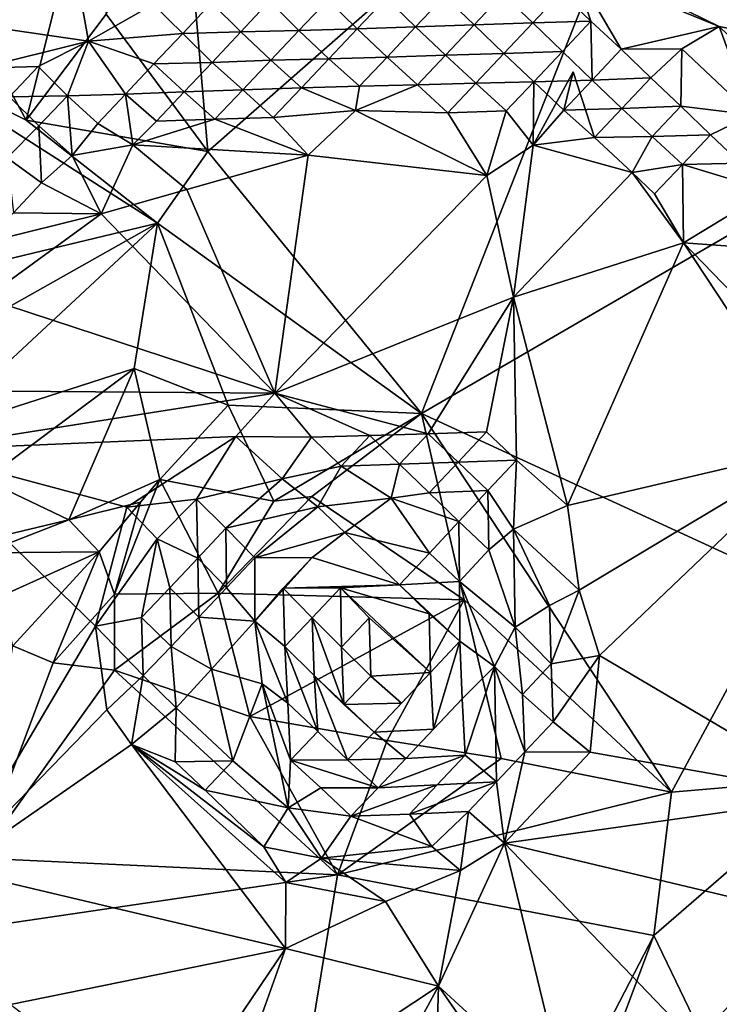
# Model space of a CAD drawing. Units: metres. Extents: x 24.71 to 30.31, y -4.73 to 4.79.
# Drawn here: x 26.73 to 27.07, y -0.11 to 0.37 of the extents above; entities that cross this region are included whole.
import ezdxf

# ---------------------------------------------------------------- set-up
doc = ezdxf.new("R2010")
doc.units = ezdxf.units.M

msp = doc.modelspace()

# ---------------------------------------------------------------- linework, layer by layer
at = {"layer": '1'}
for points in [[(26.95004, 0.42585, 17.06243), (27.17815, 0.34617, 17.06198), (27.55156, 0.83144, 17.05507)], [(27.00578, 0.69328, 13.0621), (27.06594, 0.74573, 13.06331), (27.56806, 0.22983, 13.07113)], [(27.56806, 0.22983, 13.07113), (27.18153, 0.33225, 13.06969), (27.00578, 0.69328, 13.0621)], [(27.00578, 0.69328, 13.0621), (27.18153, 0.33225, 13.06969), (27.05241, 0.51431, 13.06382)], [(26.81781, 0.30827, 13.0328), (26.80616, 0.44426, 13.03295), (27.05241, 0.51431, 13.06382)], [(27.05241, 0.51431, 13.06382), (26.92142, 0.18117, 13.03977), (26.81781, 0.30827, 13.0328)], [(26.92142, 0.18117, 13.03977), (27.05241, 0.51431, 13.06382), (27.18153, 0.33225, 13.06969)], [(26.48568, 0.45157, 17.06033), (26.70293, 0.37014, 17.06275), (26.85645, 0.51029, 17.06143)], [(26.85645, 0.51029, 17.06143), (26.70293, 0.37014, 17.06275), (26.75398, 0.39527, 17.0639)], [(26.76844, 0.37504, 13.03643), (26.80616, 0.44426, 13.03295), (26.81781, 0.30827, 13.0328)], [(26.67504, 0.42431, 13.06701), (26.75651, 0.43041, 13.03838), (26.72959, 0.32355, 13.04697)], [(26.72959, 0.32355, 13.04697), (26.75651, 0.43041, 13.03838), (26.76844, 0.37504, 13.03643)], [(26.99492, 0.39818, 17.06276), (27.06587, 0.36903, 17.06262), (26.95004, 0.42585, 17.06243)], [(26.95004, 0.42585, 17.06243), (27.06587, 0.36903, 17.06262), (27.17815, 0.34617, 17.06198)], [(26.67504, 0.42431, 13.06701), (26.72959, 0.32355, 13.04697), (26.66116, 0.35812, 13.06747)], [(26.98917, 0.38543, 17.05927), (27.00365, 0.37163, 17.05465), (26.99492, 0.39818, 17.06276)], [(26.99492, 0.39818, 17.06276), (27.00365, 0.37163, 17.05465), (27.01824, 0.35796, 17.05734)], [(26.99492, 0.39818, 17.06276), (27.01824, 0.35796, 17.05734), (27.06587, 0.36903, 17.06262)], [(26.75398, 0.39527, 17.0639), (26.70293, 0.37014, 17.06275), (26.75992, 0.36182, 17.05742)], [(26.75398, 0.39527, 17.0639), (26.75992, 0.36182, 17.05742), (26.79126, 0.37964, 17.06027)], [(26.87599, 0.382, 17.05288), (26.89027, 0.36793, 17.0331), (26.90427, 0.38282, 17.05369)], [(26.90427, 0.38282, 17.05369), (26.89027, 0.36793, 17.0331), (26.9186, 0.36883, 17.03722)], [(26.90427, 0.38282, 17.05369), (26.9186, 0.36883, 17.03722), (26.9326, 0.38372, 17.05721)], [(26.9326, 0.38372, 17.05721), (26.9186, 0.36883, 17.03722), (26.94698, 0.36975, 17.04654)], [(26.9326, 0.38372, 17.05721), (26.94698, 0.36975, 17.04654), (26.96092, 0.38463, 17.06092)], [(26.96092, 0.38463, 17.06092), (26.94698, 0.36975, 17.04654), (26.97543, 0.37085, 17.05792)], [(26.96092, 0.38463, 17.06092), (26.97543, 0.37085, 17.05792), (26.98917, 0.38543, 17.05927)], [(26.98917, 0.38543, 17.05927), (26.97543, 0.37085, 17.05792), (27.00365, 0.37163, 17.05465)], [(26.79126, 0.37964, 17.06027), (26.75992, 0.36182, 17.05742), (26.8056, 0.36564, 17.0446)], [(26.79126, 0.37964, 17.06027), (26.8056, 0.36564, 17.0446), (26.81951, 0.38044, 17.05869)], [(26.81951, 0.38044, 17.05869), (26.8056, 0.36564, 17.0446), (26.8338, 0.36638, 17.03928)], [(26.81951, 0.38044, 17.05869), (26.8338, 0.36638, 17.03928), (26.84776, 0.38123, 17.05638)], [(26.84776, 0.38123, 17.05638), (26.8338, 0.36638, 17.03928), (26.86201, 0.36712, 17.03423)], [(26.84776, 0.38123, 17.05638), (26.86201, 0.36712, 17.03423), (26.87599, 0.382, 17.05288)], [(26.87599, 0.382, 17.05288), (26.86201, 0.36712, 17.03423), (26.89027, 0.36793, 17.0331)], [(26.76844, 0.37504, 13.03643), (26.81781, 0.30827, 13.0328), (26.72959, 0.32355, 13.04697)], [(26.70293, 0.37014, 17.06275), (26.70723, 0.34884, 17.05838), (26.75992, 0.36182, 17.05742)], [(26.89027, 0.36793, 17.0331), (26.90479, 0.35417, 17.03122), (26.9186, 0.36883, 17.03722)], [(26.9186, 0.36883, 17.03722), (26.90479, 0.35417, 17.03122), (26.93309, 0.35504, 17.03331)], [(26.9186, 0.36883, 17.03722), (26.93309, 0.35504, 17.03331), (26.94698, 0.36975, 17.04654)], [(26.94698, 0.36975, 17.04654), (26.93309, 0.35504, 17.03331), (26.96134, 0.35584, 17.03132)], [(26.94698, 0.36975, 17.04654), (26.96134, 0.35584, 17.03132), (26.97543, 0.37085, 17.05792)], [(26.97543, 0.37085, 17.05792), (26.96134, 0.35584, 17.03132), (26.9898, 0.35691, 17.0452)], [(26.97543, 0.37085, 17.05792), (26.9898, 0.35691, 17.0452), (27.00365, 0.37163, 17.05465)], [(27.00365, 0.37163, 17.05465), (26.9898, 0.35691, 17.0452), (27.00418, 0.34297, 17.0325)], [(27.00418, 0.34297, 17.0325), (27.01824, 0.35796, 17.05734), (27.00365, 0.37163, 17.05465)], [(27.06587, 0.36903, 17.06262), (27.01824, 0.35796, 17.05734), (27.0478, 0.3581, 17.05841)], [(27.0478, 0.3581, 17.05841), (27.08174, 0.32619, 17.05403), (27.06587, 0.36903, 17.06262)], [(27.17815, 0.34617, 17.06198), (27.06587, 0.36903, 17.06262), (27.10396, 0.33226, 17.06232)], [(27.08174, 0.32619, 17.05403), (27.10396, 0.33226, 17.06232), (27.06587, 0.36903, 17.06262)], [(26.75992, 0.36182, 17.05742), (26.79166, 0.35081, 17.02883), (26.8056, 0.36564, 17.0446)], [(26.8056, 0.36564, 17.0446), (26.79166, 0.35081, 17.02883), (26.8199, 0.3516, 17.02614)], [(26.8056, 0.36564, 17.0446), (26.8199, 0.3516, 17.02614), (26.8338, 0.36638, 17.03928)], [(26.8338, 0.36638, 17.03928), (26.8199, 0.3516, 17.02614), (26.84831, 0.3526, 17.03619)], [(26.8338, 0.36638, 17.03928), (26.84831, 0.3526, 17.03619), (26.86201, 0.36712, 17.03423)], [(26.86201, 0.36712, 17.03423), (26.84831, 0.3526, 17.03619), (26.87654, 0.35337, 17.03282)], [(26.86201, 0.36712, 17.03423), (26.87654, 0.35337, 17.03282), (26.89027, 0.36793, 17.0331)], [(26.89027, 0.36793, 17.0331), (26.87654, 0.35337, 17.03282), (26.90479, 0.35417, 17.03122)], [(26.75992, 0.36182, 17.05742), (26.70723, 0.34884, 17.05838), (26.73546, 0.34961, 17.05479)], [(26.73546, 0.34961, 17.05479), (26.74966, 0.33543, 17.02875), (26.75992, 0.36182, 17.05742)], [(26.75992, 0.36182, 17.05742), (26.74966, 0.33543, 17.02875), (26.77787, 0.33618, 17.02449)], [(26.75992, 0.36182, 17.05742), (26.77787, 0.33618, 17.02449), (26.79166, 0.35081, 17.02883)], [(26.66116, 0.35812, 13.06747), (26.79331, 0.2736, 13.03469), (26.62929, 0.23401, 13.06179)], [(26.66116, 0.35812, 13.06747), (26.72959, 0.32355, 13.04697), (26.79331, 0.2736, 13.03469)], [(26.87654, 0.35337, 17.03282), (26.89141, 0.34008, 17.05666), (26.90479, 0.35417, 17.03122)], [(26.90479, 0.35417, 17.03122), (26.89141, 0.34008, 17.05666), (26.91956, 0.34076, 17.04759)], [(26.90479, 0.35417, 17.03122), (26.91956, 0.34076, 17.04759), (26.93309, 0.35504, 17.03331)], [(26.93309, 0.35504, 17.03331), (26.91956, 0.34076, 17.04759), (26.94782, 0.34154, 17.04611)], [(26.93309, 0.35504, 17.03331), (26.94782, 0.34154, 17.04611), (26.96134, 0.35584, 17.03132)], [(26.96134, 0.35584, 17.03132), (26.94782, 0.34154, 17.04611), (26.97592, 0.34215, 17.0334)], [(26.96134, 0.35584, 17.03132), (26.97592, 0.34215, 17.0334), (26.9898, 0.35691, 17.0452)], [(26.9898, 0.35691, 17.0452), (26.97592, 0.34215, 17.0334), (27.00418, 0.34297, 17.0325)], [(27.01824, 0.35796, 17.05734), (27.00418, 0.34297, 17.0325), (27.03267, 0.34408, 17.04851)], [(27.01824, 0.35796, 17.05734), (27.03267, 0.34408, 17.04851), (27.0478, 0.3581, 17.05841)], [(27.03267, 0.34408, 17.04851), (27.0472, 0.33033, 17.04704), (27.0478, 0.3581, 17.05841)], [(27.0478, 0.3581, 17.05841), (27.0472, 0.33033, 17.04704), (27.08174, 0.32619, 17.05403)], [(26.70723, 0.34884, 17.05838), (26.7216, 0.33487, 17.04442), (26.73546, 0.34961, 17.05479)], [(26.73546, 0.34961, 17.05479), (26.7216, 0.33487, 17.04442), (26.74966, 0.33543, 17.02875)], [(26.79166, 0.35081, 17.02883), (26.77787, 0.33618, 17.02449), (26.80633, 0.33725, 17.03772)], [(26.79166, 0.35081, 17.02883), (26.80633, 0.33725, 17.03772), (26.8199, 0.3516, 17.02614)], [(26.8199, 0.3516, 17.02614), (26.80633, 0.33725, 17.03772), (26.83476, 0.33827, 17.04903)], [(26.8199, 0.3516, 17.02614), (26.83476, 0.33827, 17.04903), (26.84831, 0.3526, 17.03619)], [(26.84831, 0.3526, 17.03619), (26.83476, 0.33827, 17.04903), (26.86317, 0.33927, 17.05926)], [(26.84831, 0.3526, 17.03619), (26.86317, 0.33927, 17.05926), (26.87654, 0.35337, 17.03282)], [(26.87654, 0.35337, 17.03282), (26.86317, 0.33927, 17.05926), (26.89141, 0.34008, 17.05666)], [(26.99507, 0.34707, 17.06391), (26.97559, 0.31137, 17.05679), (27.00536, 0.31514, 17.0583)], [(26.97559, 0.31137, 17.05679), (26.99507, 0.34707, 17.06391), (26.99048, 0.32844, 17.03381)], [(26.99507, 0.34707, 17.06391), (27.00536, 0.31514, 17.0583), (26.99048, 0.32844, 17.03381)], [(26.86317, 0.33927, 17.05926), (26.88939, 0.32824, 17.06297), (26.89141, 0.34008, 17.05666)], [(26.89141, 0.34008, 17.05666), (26.88939, 0.32824, 17.06297), (26.91956, 0.34076, 17.04759)], [(26.91956, 0.34076, 17.04759), (26.88939, 0.32824, 17.06297), (26.9342, 0.32717, 17.05447)], [(26.91956, 0.34076, 17.04759), (26.9342, 0.32717, 17.05447), (26.94782, 0.34154, 17.04611)], [(26.94782, 0.34154, 17.04611), (26.9342, 0.32717, 17.05447), (26.96255, 0.32806, 17.05949)], [(26.94782, 0.34154, 17.04611), (26.96255, 0.32806, 17.05949), (26.97592, 0.34215, 17.0334)], [(26.97592, 0.34215, 17.0334), (26.96255, 0.32806, 17.05949), (26.97559, 0.31137, 17.05679)], [(26.97592, 0.34215, 17.0334), (26.97559, 0.31137, 17.05679), (26.99048, 0.32844, 17.03381)], [(26.97592, 0.34215, 17.0334), (26.99048, 0.32844, 17.03381), (27.00418, 0.34297, 17.0325)], [(27.00418, 0.34297, 17.0325), (26.99048, 0.32844, 17.03381), (27.0187, 0.3292, 17.03024)], [(27.00418, 0.34297, 17.0325), (27.0187, 0.3292, 17.03024), (27.03267, 0.34408, 17.04851)], [(27.0187, 0.3292, 17.03024), (27.0472, 0.33033, 17.04704), (27.03267, 0.34408, 17.04851)], [(26.7216, 0.33487, 17.04442), (26.72037, 0.3053, 17.02491), (26.73584, 0.32076, 17.02222)], [(26.7216, 0.33487, 17.04442), (26.73584, 0.32076, 17.02222), (26.74966, 0.33543, 17.02875)], [(26.73584, 0.32076, 17.02222), (26.75205, 0.30636, 17.05218), (26.74966, 0.33543, 17.02875)], [(26.77787, 0.33618, 17.02449), (26.74966, 0.33543, 17.02875), (26.76437, 0.32191, 17.04024)], [(26.76437, 0.32191, 17.04024), (26.74966, 0.33543, 17.02875), (26.75205, 0.30636, 17.05218)], [(26.78133, 0.3116, 17.05926), (26.77787, 0.33618, 17.02449), (26.76437, 0.32191, 17.04024)], [(26.80633, 0.33725, 17.03772), (26.77787, 0.33618, 17.02449), (26.79291, 0.32309, 17.06044)], [(26.79291, 0.32309, 17.06044), (26.77787, 0.33618, 17.02449), (26.78133, 0.3116, 17.05926)], [(26.80633, 0.33725, 17.03772), (26.79291, 0.32309, 17.06044), (26.82122, 0.32396, 17.06295)], [(26.80633, 0.33725, 17.03772), (26.82122, 0.32396, 17.06295), (26.83476, 0.33827, 17.04903)], [(26.83476, 0.33827, 17.04903), (26.82122, 0.32396, 17.06295), (26.8495, 0.32479, 17.06326)], [(26.83476, 0.33827, 17.04903), (26.8495, 0.32479, 17.06326), (26.86317, 0.33927, 17.05926)], [(26.86317, 0.33927, 17.05926), (26.8495, 0.32479, 17.06326), (26.88939, 0.32824, 17.06297)], [(27.18153, 0.33225, 13.06969), (27.09808, 0.0998, 13.05835), (26.92142, 0.18117, 13.03977)], [(27.0187, 0.3292, 17.03024), (27.03335, 0.31561, 17.03768), (27.0472, 0.33033, 17.04704)], [(27.0472, 0.33033, 17.04704), (27.03335, 0.31561, 17.03768), (27.06164, 0.31646, 17.03868)], [(27.0472, 0.33033, 17.04704), (27.06164, 0.31646, 17.03868), (27.08174, 0.32619, 17.05403)], [(26.8495, 0.32479, 17.06326), (26.86652, 0.30663, 17.06466), (26.88939, 0.32824, 17.06297)], [(26.88939, 0.32824, 17.06297), (26.86652, 0.30663, 17.06466), (26.95315, 0.29664, 17.06404)], [(26.88939, 0.32824, 17.06297), (26.95315, 0.29664, 17.06404), (26.9342, 0.32717, 17.05447)], [(26.9342, 0.32717, 17.05447), (26.95315, 0.29664, 17.06404), (26.96255, 0.32806, 17.05949)], [(26.96255, 0.32806, 17.05949), (26.95315, 0.29664, 17.06404), (26.97559, 0.31137, 17.05679)], [(26.99048, 0.32844, 17.03381), (27.00536, 0.31514, 17.0583), (27.0187, 0.3292, 17.03024)], [(27.0187, 0.3292, 17.03024), (27.00536, 0.31514, 17.0583), (27.03335, 0.31561, 17.03768)], [(27.06164, 0.31646, 17.03868), (27.07616, 0.3027, 17.0366), (27.08174, 0.32619, 17.05403)], [(26.72037, 0.3053, 17.02491), (26.73712, 0.29309, 17.05609), (26.73584, 0.32076, 17.02222)], [(26.79331, 0.2736, 13.03469), (26.72959, 0.32355, 13.04697), (26.81781, 0.30827, 13.0328)], [(26.73712, 0.29309, 17.05609), (26.75205, 0.30636, 17.05218), (26.73584, 0.32076, 17.02222)], [(26.76437, 0.32191, 17.04024), (26.75205, 0.30636, 17.05218), (26.78133, 0.3116, 17.05926)], [(26.79291, 0.32309, 17.06044), (26.78133, 0.3116, 17.05926), (26.82122, 0.32396, 17.06295)], [(26.82122, 0.32396, 17.06295), (26.78133, 0.3116, 17.05926), (26.86652, 0.30663, 17.06466)], [(26.82122, 0.32396, 17.06295), (26.86652, 0.30663, 17.06466), (26.8495, 0.32479, 17.06326)], [(27.00536, 0.31514, 17.0583), (27.02367, 0.2981, 17.06186), (27.03335, 0.31561, 17.03768)], [(27.03335, 0.31561, 17.03768), (27.02367, 0.2981, 17.06186), (27.04801, 0.30204, 17.04609)], [(27.03335, 0.31561, 17.03768), (27.04801, 0.30204, 17.04609), (27.06164, 0.31646, 17.03868)], [(27.06164, 0.31646, 17.03868), (27.04801, 0.30204, 17.04609), (27.07616, 0.3027, 17.0366)], [(26.78133, 0.3116, 17.05926), (26.75205, 0.30636, 17.05218), (26.7661, 0.27814, 17.06479)], [(26.78133, 0.3116, 17.05926), (26.7661, 0.27814, 17.06479), (26.80759, 0.28989, 17.06623)], [(26.78133, 0.3116, 17.05926), (26.80759, 0.28989, 17.06623), (26.86652, 0.30663, 17.06466)], [(26.95315, 0.29664, 17.06404), (26.96608, 0.23762, 17.06738), (26.97559, 0.31137, 17.05679)], [(26.97559, 0.31137, 17.05679), (26.96608, 0.23762, 17.06738), (27.02367, 0.2981, 17.06186)], [(27.00536, 0.31514, 17.0583), (26.97559, 0.31137, 17.05679), (27.02367, 0.2981, 17.06186)], [(26.73712, 0.29309, 17.05609), (26.7661, 0.27814, 17.06479), (26.75205, 0.30636, 17.05218)], [(26.81781, 0.30827, 13.0328), (26.92142, 0.18117, 13.03977), (26.79331, 0.2736, 13.03469)], [(26.80759, 0.28989, 17.06623), (26.85027, 0.191, 17.06226), (26.86652, 0.30663, 17.06466)], [(26.95315, 0.29664, 17.06404), (26.86652, 0.30663, 17.06466), (26.85027, 0.191, 17.06226)], [(26.72346, 0.2786, 17.06021), (26.73712, 0.29309, 17.05609), (26.72037, 0.3053, 17.02491)], [(27.02367, 0.2981, 17.06186), (27.03452, 0.28779, 17.06334), (27.04801, 0.30204, 17.04609)], [(27.04801, 0.30204, 17.04609), (27.03452, 0.28779, 17.06334), (27.04851, 0.26406, 17.06251)], [(27.09017, 0.28918, 17.03767), (27.07616, 0.3027, 17.0366), (27.04801, 0.30204, 17.04609)], [(27.04801, 0.30204, 17.04609), (27.04851, 0.26406, 17.06251), (27.09017, 0.28918, 17.03767)], [(26.95315, 0.29664, 17.06404), (26.85027, 0.191, 17.06226), (26.96608, 0.23762, 17.06738)], [(26.96608, 0.23762, 17.06738), (27.04851, 0.26406, 17.06251), (27.02367, 0.2981, 17.06186)], [(27.02367, 0.2981, 17.06186), (27.04851, 0.26406, 17.06251), (27.03452, 0.28779, 17.06334)], [(26.73712, 0.29309, 17.05609), (26.72346, 0.2786, 17.06021), (26.7661, 0.27814, 17.06479)], [(26.80759, 0.28989, 17.06623), (26.7661, 0.27814, 17.06479), (26.85027, 0.191, 17.06226)], [(27.04851, 0.26406, 17.06251), (27.09171, 0.26092, 17.04908), (27.09017, 0.28918, 17.03767)], [(26.72346, 0.2786, 17.06021), (26.70977, 0.26409, 17.0631), (26.7661, 0.27814, 17.06479)], [(26.70977, 0.26409, 17.0631), (26.70977, 0.23711, 17.06847), (26.7661, 0.27814, 17.06479)], [(26.7661, 0.27814, 17.06479), (26.70977, 0.23711, 17.06847), (26.85027, 0.191, 17.06226)], [(26.62929, 0.23401, 13.06179), (26.79331, 0.2736, 13.03469), (26.63643, 0.18505, 13.06024)], [(26.68328, 0.17109, 13.04843), (26.63643, 0.18505, 13.06024), (26.79331, 0.2736, 13.03469)], [(26.79331, 0.2736, 13.03469), (26.78207, 0.20302, 13.03487), (26.68328, 0.17109, 13.04843)], [(26.78207, 0.20302, 13.03487), (26.79331, 0.2736, 13.03469), (26.82769, 0.18527, 13.03461)], [(26.92142, 0.18117, 13.03977), (26.82769, 0.18527, 13.03461), (26.79331, 0.2736, 13.03469)], [(26.96608, 0.23762, 17.06738), (26.9923, 0.13652, 17.06315), (27.04851, 0.26406, 17.06251)], [(26.9923, 0.13652, 17.06315), (27.11392, 0.165, 17.06415), (27.04851, 0.26406, 17.06251)], [(27.091, 0.22, 17.06351), (27.04851, 0.26406, 17.06251), (27.11392, 0.165, 17.06415)], [(27.04851, 0.26406, 17.06251), (27.091, 0.22, 17.06351), (27.09171, 0.26092, 17.04908)], [(26.70977, 0.23711, 17.06847), (26.67618, 0.19229, 17.06653), (26.85027, 0.191, 17.06226)], [(26.85027, 0.191, 17.06226), (26.92468, 0.17131, 17.06037), (26.96608, 0.23762, 17.06738)], [(26.96608, 0.23762, 17.06738), (26.92468, 0.17131, 17.06037), (26.95299, 0.17218, 17.06294)], [(26.95299, 0.17218, 17.06294), (26.96752, 0.15844, 17.06162), (26.96608, 0.23762, 17.06738)], [(26.96608, 0.23762, 17.06738), (26.96752, 0.15844, 17.06162), (26.9923, 0.13652, 17.06315)], [(26.70958, 0.14897, 13.0403), (26.68328, 0.17109, 13.04843), (26.78207, 0.20302, 13.03487)], [(26.70958, 0.14897, 13.0403), (26.78207, 0.20302, 13.03487), (26.75034, 0.12961, 13.03325)], [(26.79453, 0.1491, 13.03008), (26.75034, 0.12961, 13.03325), (26.78207, 0.20302, 13.03487)], [(26.82769, 0.18527, 13.03461), (26.79453, 0.1491, 13.03008), (26.78207, 0.20302, 13.03487)], [(26.67618, 0.19229, 17.06653), (26.67523, 0.16338, 17.06678), (26.85027, 0.191, 17.06226)], [(26.85027, 0.191, 17.06226), (26.67523, 0.16338, 17.06678), (26.83131, 0.17, 17.06262)], [(26.85027, 0.191, 17.06226), (26.83131, 0.17, 17.06262), (26.86809, 0.16959, 17.05747)], [(26.85027, 0.191, 17.06226), (26.86809, 0.16959, 17.05747), (26.89636, 0.17042, 17.0571)], [(26.85027, 0.191, 17.06226), (26.89636, 0.17042, 17.0571), (26.92468, 0.17131, 17.06037)], [(26.82769, 0.18527, 13.03461), (26.84984, 0.13867, 13.04357), (26.79453, 0.1491, 13.03008)], [(26.84984, 0.13867, 13.04357), (26.82769, 0.18527, 13.03461), (26.92142, 0.18117, 13.03977)], [(26.84984, 0.13867, 13.04357), (26.92142, 0.18117, 13.03977), (26.86819, 0.14079, 13.04284)], [(26.86819, 0.14079, 13.04284), (26.92142, 0.18117, 13.03977), (26.94217, 0.09073, 13.05517)], [(27.0427, -0.00273, 13.07183), (26.92142, 0.18117, 13.03977), (27.09808, 0.0998, 13.05835)], [(26.92142, 0.18117, 13.03977), (27.0427, -0.00273, 13.07183), (26.94217, 0.09073, 13.05517)], [(26.92468, 0.17131, 17.06037), (26.93916, 0.1575, 17.05556), (26.95299, 0.17218, 17.06294)], [(26.95299, 0.17218, 17.06294), (26.93916, 0.1575, 17.05556), (26.96752, 0.15844, 17.06162)], [(26.67523, 0.16338, 17.06678), (26.77857, 0.13569, 17.06423), (26.83131, 0.17, 17.06262)], [(26.77857, 0.13569, 17.06423), (26.81234, 0.13957, 17.05463), (26.83131, 0.17, 17.06262)], [(26.83131, 0.17, 17.06262), (26.81234, 0.13957, 17.05463), (26.85391, 0.14945, 17.04504)], [(26.83131, 0.17, 17.06262), (26.85391, 0.14945, 17.04504), (26.86809, 0.16959, 17.05747)], [(26.86809, 0.16959, 17.05747), (26.85391, 0.14945, 17.04504), (26.88247, 0.15565, 17.045)], [(26.86809, 0.16959, 17.05747), (26.88247, 0.15565, 17.045), (26.89636, 0.17042, 17.0571)], [(26.89636, 0.17042, 17.0571), (26.88247, 0.15565, 17.045), (26.91077, 0.15652, 17.04688)], [(26.89636, 0.17042, 17.0571), (26.91077, 0.15652, 17.04688), (26.92468, 0.17131, 17.06037)], [(26.92468, 0.17131, 17.06037), (26.91077, 0.15652, 17.04688), (26.93916, 0.1575, 17.05556)], [(26.76327, 0.07799, 17.0666), (26.67523, 0.16338, 17.06678), (26.69337, -0.04013, 17.06814)], [(26.77857, 0.13569, 17.06423), (26.67523, 0.16338, 17.06678), (26.76327, 0.07799, 17.0666)], [(26.9923, 0.13652, 17.06315), (26.99788, 0.09546, 17.06274), (27.11392, 0.165, 17.06415)], [(27.11392, 0.165, 17.06415), (26.99788, 0.09546, 17.06274), (27.00786, 0.06371, 17.06675)], [(27.11392, 0.165, 17.06415), (27.00786, 0.06371, 17.06675), (27.12359, -0.0046, 17.06512)], [(26.93916, 0.1575, 17.05556), (26.95366, 0.14371, 17.05164), (26.96752, 0.15844, 17.06162)], [(26.96752, 0.15844, 17.06162), (26.95366, 0.14371, 17.05164), (26.96605, 0.12493, 17.05053)], [(26.96752, 0.15844, 17.06162), (26.96605, 0.12493, 17.05053), (26.9923, 0.13652, 17.06315)], [(26.85391, 0.14945, 17.04504), (26.87121, 0.13586, 17.01596), (26.88247, 0.15565, 17.045)], [(26.88247, 0.15565, 17.045), (26.87121, 0.13586, 17.01596), (26.90668, 0.14008, 17.02222)], [(26.88247, 0.15565, 17.045), (26.90668, 0.14008, 17.02222), (26.91077, 0.15652, 17.04688)], [(26.91077, 0.15652, 17.04688), (26.90668, 0.14008, 17.02222), (26.92515, 0.14258, 17.03499)], [(26.91077, 0.15652, 17.04688), (26.92515, 0.14258, 17.03499), (26.93916, 0.1575, 17.05556)], [(26.93916, 0.1575, 17.05556), (26.92515, 0.14258, 17.03499), (26.95366, 0.14371, 17.05164)], [(26.70958, 0.14897, 13.0403), (26.75034, 0.12961, 13.03325), (26.68199, 0.11327, 13.03082)], [(26.78511, 0.13817, 13.04564), (26.75034, 0.12961, 13.03325), (26.79453, 0.1491, 13.03008)], [(26.77254, 0.09348, 13.0709), (26.78511, 0.13817, 13.04564), (26.79453, 0.1491, 13.03008)], [(26.82286, 0.09398, 13.0594), (26.77254, 0.09348, 13.0709), (26.79453, 0.1491, 13.03008)], [(26.79453, 0.1491, 13.03008), (26.84984, 0.13867, 13.04357), (26.82286, 0.09398, 13.0594)], [(26.81234, 0.13957, 17.05463), (26.82655, 0.12546, 17.03067), (26.85391, 0.14945, 17.04504)], [(26.85391, 0.14945, 17.04504), (26.82655, 0.12546, 17.03067), (26.87121, 0.13586, 17.01596)], [(26.92515, 0.14258, 17.03499), (26.93958, 0.1287, 17.02613), (26.95366, 0.14371, 17.05164)], [(26.95366, 0.14371, 17.05164), (26.93958, 0.1287, 17.02613), (26.95415, 0.115, 17.02707)], [(26.95366, 0.14371, 17.05164), (26.95415, 0.115, 17.02707), (26.96605, 0.12493, 17.05053)], [(27.60539, -0.1634, 13.07541), (28.07381, 0.14659, 13.07008), (26.99056, -0.78497, 13.08374)], [(26.99056, -0.78497, 13.08374), (28.07381, 0.14659, 13.07008), (27.83276, -0.43004, 13.07732)], [(26.77857, 0.13569, 17.06423), (26.79317, 0.12031, 17.05645), (26.81234, 0.13957, 17.05463)], [(26.81234, 0.13957, 17.05463), (26.79317, 0.12031, 17.05645), (26.81288, 0.11098, 17.0347)], [(26.81234, 0.13957, 17.05463), (26.81288, 0.11098, 17.0347), (26.82655, 0.12546, 17.03067)], [(26.82286, 0.09398, 13.0594), (26.84984, 0.13867, 13.04357), (26.86819, 0.14079, 13.04284)], [(26.82286, 0.09398, 13.0594), (26.86819, 0.14079, 13.04284), (26.94217, 0.09073, 13.05517)], [(26.87121, 0.13586, 17.01596), (26.8842, 0.12339, 16.97837), (26.90668, 0.14008, 17.02222)], [(26.90668, 0.14008, 17.02222), (26.8842, 0.12339, 16.97837), (26.92525, 0.11336, 16.98106)], [(26.92515, 0.14258, 17.03499), (26.90668, 0.14008, 17.02222), (26.93958, 0.1287, 17.02613)], [(26.90668, 0.14008, 17.02222), (26.92525, 0.11336, 16.98106), (26.93958, 0.1287, 17.02613)], [(26.7651, 0.11398, 13.06021), (26.75034, 0.12961, 13.03325), (26.78511, 0.13817, 13.04564)], [(26.77857, 0.13569, 17.06423), (26.76327, 0.07799, 17.0666), (26.79317, 0.12031, 17.05645)], [(26.77254, 0.09348, 13.0709), (26.7651, 0.11398, 13.06021), (26.78511, 0.13817, 13.04564)], [(26.82655, 0.12546, 17.03067), (26.84057, 0.11106, 16.9922), (26.87121, 0.13586, 17.01596)], [(26.87121, 0.13586, 17.01596), (26.84057, 0.11106, 16.9922), (26.8842, 0.12339, 16.97837)], [(26.9923, 0.13652, 17.06315), (26.96605, 0.12493, 17.05053), (26.99788, 0.09546, 17.06274)], [(26.70926, 0.11356, 13.03841), (26.68199, 0.11327, 13.03082), (26.75034, 0.12961, 13.03325)], [(26.7651, 0.11398, 13.06021), (26.70926, 0.11356, 13.03841), (26.75034, 0.12961, 13.03325)], [(26.82655, 0.12546, 17.03067), (26.81288, 0.11098, 17.0347), (26.82686, 0.09653, 16.99332)], [(26.82655, 0.12546, 17.03067), (26.82686, 0.09653, 16.99332), (26.84057, 0.11106, 16.9922)], [(26.93958, 0.1287, 17.02613), (26.92525, 0.11336, 16.98106), (26.9398, 0.09964, 16.9812)], [(26.93958, 0.1287, 17.02613), (26.9398, 0.09964, 16.9812), (26.95415, 0.115, 17.02707)], [(26.96605, 0.12493, 17.05053), (26.95415, 0.115, 17.02707), (26.96695, 0.07749, 17.02107)], [(26.96605, 0.12493, 17.05053), (26.96695, 0.07749, 17.02107), (26.98359, 0.088, 17.05231)], [(26.96605, 0.12493, 17.05053), (26.98359, 0.088, 17.05231), (26.99788, 0.09546, 17.06274)], [(26.79317, 0.12031, 17.05645), (26.76327, 0.07799, 17.0666), (26.78567, 0.08218, 17.0521)], [(26.79317, 0.12031, 17.05645), (26.78567, 0.08218, 17.0521), (26.7993, 0.09656, 17.04318)], [(26.79317, 0.12031, 17.05645), (26.7993, 0.09656, 17.04318), (26.81288, 0.11098, 17.0347)], [(26.84057, 0.11106, 16.9922), (26.86835, 0.11125, 16.95571), (26.8842, 0.12339, 16.97837)], [(26.8842, 0.12339, 16.97837), (26.86835, 0.11125, 16.95571), (26.91084, 0.09791, 16.93028)], [(26.8842, 0.12339, 16.97837), (26.91084, 0.09791, 16.93028), (26.92525, 0.11336, 16.98106)], [(26.95415, 0.115, 17.02707), (26.9398, 0.09964, 16.9812), (26.96695, 0.07749, 17.02107)], [(26.71778, 0.09265, 13.05558), (26.70926, 0.11356, 13.03841), (26.7651, 0.11398, 13.06021)], [(26.7232, 0.06833, 13.07077), (26.71778, 0.09265, 13.05558), (26.7651, 0.11398, 13.06021)], [(26.74279, 0.06016, 13.07343), (26.7232, 0.06833, 13.07077), (26.7651, 0.11398, 13.06021)], [(26.74279, 0.06016, 13.07343), (26.7651, 0.11398, 13.06021), (26.77254, 0.09348, 13.0709)], [(26.81288, 0.11098, 17.0347), (26.7993, 0.09656, 17.04318), (26.81339, 0.0823, 17.01193)], [(26.81288, 0.11098, 17.0347), (26.81339, 0.0823, 17.01193), (26.82686, 0.09653, 16.99332)], [(26.84057, 0.11106, 16.9922), (26.82686, 0.09653, 16.99332), (26.84059, 0.0804, 16.98242)], [(26.84057, 0.11106, 16.9922), (26.84059, 0.0804, 16.98242), (26.86835, 0.11125, 16.95571)], [(26.84059, 0.0804, 16.98242), (26.8544, 0.0964, 16.9389), (26.86835, 0.11125, 16.95571)], [(26.86835, 0.11125, 16.95571), (26.8544, 0.0964, 16.9389), (26.91084, 0.09791, 16.93028)], [(26.92525, 0.11336, 16.98106), (26.91084, 0.09791, 16.93028), (26.9398, 0.09964, 16.9812)], [(26.7993, 0.09656, 17.04318), (26.78567, 0.08218, 17.0521), (26.79995, 0.06812, 17.0331)], [(26.7993, 0.09656, 17.04318), (26.79995, 0.06812, 17.0331), (26.81339, 0.0823, 17.01193)], [(26.82686, 0.09653, 16.99332), (26.81339, 0.0823, 17.01193), (26.84059, 0.0804, 16.98242)], [(26.8544, 0.0964, 16.9389), (26.84059, 0.0804, 16.98242), (26.85511, 0.06798, 16.9303)], [(26.8544, 0.0964, 16.9389), (26.8821, 0.09649, 16.89647), (26.91084, 0.09791, 16.93028)], [(26.8544, 0.0964, 16.9389), (26.86837, 0.08192, 16.89562), (26.8821, 0.09649, 16.89647)], [(26.8544, 0.0964, 16.9389), (26.85511, 0.06798, 16.9303), (26.86837, 0.08192, 16.89562)], [(26.8821, 0.09649, 16.89647), (26.86837, 0.08192, 16.89562), (26.88255, 0.06772, 16.86866)], [(26.91084, 0.09791, 16.93028), (26.8821, 0.09649, 16.89647), (26.92523, 0.08398, 16.91837)], [(26.8821, 0.09649, 16.89647), (26.88255, 0.06772, 16.86866), (26.89607, 0.08201, 16.85357)], [(26.92523, 0.08398, 16.91837), (26.8821, 0.09649, 16.89647), (26.92578, 0.05536, 16.89863)], [(26.92578, 0.05536, 16.89863), (26.8821, 0.09649, 16.89647), (26.89607, 0.08201, 16.85357)], [(26.9398, 0.09964, 16.9812), (26.91084, 0.09791, 16.93028), (26.94011, 0.07069, 16.94317)], [(26.91084, 0.09791, 16.93028), (26.92523, 0.08398, 16.91837), (26.94011, 0.07069, 16.94317)], [(26.9398, 0.09964, 16.9812), (26.94011, 0.07069, 16.94317), (26.95685, 0.0583, 16.99321)], [(26.96695, 0.07749, 17.02107), (26.9398, 0.09964, 16.9812), (26.95685, 0.0583, 16.99321)], [(27.09808, 0.0998, 13.05835), (27.12221, 0.0042, 13.07478), (27.0427, -0.00273, 13.07183)], [(26.77252, 0.0565, 13.07537), (26.74279, 0.06016, 13.07343), (26.77254, 0.09348, 13.0709)], [(26.83817, 0.0341, 13.07486), (26.77252, 0.0565, 13.07537), (26.82286, 0.09398, 13.0594)], [(26.77254, 0.09348, 13.0709), (26.82286, 0.09398, 13.0594), (26.77252, 0.0565, 13.07537)], [(26.94217, 0.09073, 13.05517), (26.83817, 0.0341, 13.07486), (26.82286, 0.09398, 13.0594)], [(26.98359, 0.088, 17.05231), (26.98438, 0.05968, 17.05029), (26.99788, 0.09546, 17.06274)], [(26.99788, 0.09546, 17.06274), (26.98438, 0.05968, 17.05029), (27.00786, 0.06371, 17.06675)], [(26.83817, 0.0341, 13.07486), (26.94217, 0.09073, 13.05517), (26.90471, 0.02248, 13.07328)], [(26.94217, 0.09073, 13.05517), (26.96001, 0.01366, 13.07109), (26.90471, 0.02248, 13.07328)], [(27.0427, -0.00273, 13.07183), (26.96001, 0.01366, 13.07109), (26.94217, 0.09073, 13.05517)], [(26.98359, 0.088, 17.05231), (26.96695, 0.07749, 17.02107), (26.98438, 0.05968, 17.05029)], [(26.78567, 0.08218, 17.0521), (26.76327, 0.07799, 17.0666), (26.78649, 0.05391, 17.05261)], [(26.78567, 0.08218, 17.0521), (26.78649, 0.05391, 17.05261), (26.79995, 0.06812, 17.0331)], [(26.81339, 0.0823, 17.01193), (26.79995, 0.06812, 17.0331), (26.81951, 0.0571, 17.01209)], [(26.81339, 0.0823, 17.01193), (26.81951, 0.0571, 17.01209), (26.84059, 0.0804, 16.98242)], [(26.86837, 0.08192, 16.89562), (26.85511, 0.06798, 16.9303), (26.86942, 0.05395, 16.9128)], [(26.86837, 0.08192, 16.89562), (26.86942, 0.05395, 16.9128), (26.88375, 0.03993, 16.89624)], [(26.88255, 0.06772, 16.86866), (26.86837, 0.08192, 16.89562), (26.88375, 0.03993, 16.89624)], [(26.89607, 0.08201, 16.85357), (26.88255, 0.06772, 16.86866), (26.89687, 0.05371, 16.85206)], [(26.92578, 0.05536, 16.89863), (26.89607, 0.08201, 16.85357), (26.89687, 0.05371, 16.85206)], [(26.92523, 0.08398, 16.91837), (26.92578, 0.05536, 16.89863), (26.94011, 0.07069, 16.94317)], [(26.76883, 0.03727, 17.06506), (26.76327, 0.07799, 17.0666), (26.69337, -0.04013, 17.06814)], [(26.76327, 0.07799, 17.0666), (26.76883, 0.03727, 17.06506), (26.78649, 0.05391, 17.05261)], [(26.84059, 0.0804, 16.98242), (26.81951, 0.0571, 17.01209), (26.84419, 0.0499, 16.99298)], [(26.84059, 0.0804, 16.98242), (26.84419, 0.0499, 16.99298), (26.85665, 0.04063, 16.9833)], [(26.85511, 0.06798, 16.9303), (26.84059, 0.0804, 16.98242), (26.85665, 0.04063, 16.9833)], [(26.96695, 0.07749, 17.02107), (26.95685, 0.0583, 16.99321), (26.9704, 0.04479, 17.03116)], [(26.96695, 0.07749, 17.02107), (26.9704, 0.04479, 17.03116), (26.98438, 0.05968, 17.05029)], [(26.70699, -0.03467, 13.07456), (26.7232, 0.06833, 13.07077), (26.74279, 0.06016, 13.07343)], [(26.79995, 0.06812, 17.0331), (26.78649, 0.05391, 17.05261), (26.80246, 0.0383, 17.04573)], [(26.79995, 0.06812, 17.0331), (26.80246, 0.0383, 17.04573), (26.81951, 0.0571, 17.01209)], [(26.85511, 0.06798, 16.9303), (26.85665, 0.04063, 16.9833), (26.87109, 0.02677, 16.97553)], [(26.86942, 0.05395, 16.9128), (26.85511, 0.06798, 16.9303), (26.87109, 0.02677, 16.97553)], [(26.89687, 0.05371, 16.85206), (26.88255, 0.06772, 16.86866), (26.88375, 0.03993, 16.89624)], [(26.92578, 0.05536, 16.89863), (26.92723, 0.0279, 16.94492), (26.94011, 0.07069, 16.94317)], [(26.94011, 0.07069, 16.94317), (26.92723, 0.0279, 16.94492), (26.9411, 0.04264, 16.95569)], [(26.94011, 0.07069, 16.94317), (26.9411, 0.04264, 16.95569), (26.95685, 0.0583, 16.99321)], [(26.98438, 0.05968, 17.05029), (26.9853, 0.03153, 17.05713), (27.00786, 0.06371, 17.06675)], [(27.00786, 0.06371, 17.06675), (26.9853, 0.03153, 17.05713), (27.00323, 0.01675, 17.06592)], [(27.00786, 0.06371, 17.06675), (27.00323, 0.01675, 17.06592), (27.12359, -0.0046, 17.06512)], [(26.70699, -0.03467, 13.07456), (26.74279, 0.06016, 13.07343), (26.77252, 0.0565, 13.07537)], [(26.9411, 0.04264, 16.95569), (26.94263, 0.01528, 17.00775), (26.95685, 0.0583, 16.99321)], [(26.95685, 0.0583, 16.99321), (26.94263, 0.01528, 17.00775), (26.95785, 0.00241, 17.05669)], [(26.95685, 0.0583, 16.99321), (26.95785, 0.00241, 17.05669), (26.97159, 0.017, 17.05852)], [(26.9704, 0.04479, 17.03116), (26.95685, 0.0583, 16.99321), (26.97159, 0.017, 17.05852)], [(26.98438, 0.05968, 17.05029), (26.9704, 0.04479, 17.03116), (26.9853, 0.03153, 17.05713)], [(26.88073, -0.0427, 13.07819), (26.70699, -0.03467, 13.07456), (26.77252, 0.0565, 13.07537)], [(26.78649, 0.05391, 17.05261), (26.76883, 0.03727, 17.06506), (26.78074, 0.02046, 17.0639)], [(26.88073, -0.0427, 13.07819), (26.77252, 0.0565, 13.07537), (26.83817, 0.0341, 13.07486)], [(26.78649, 0.05391, 17.05261), (26.78074, 0.02046, 17.0639), (26.80246, 0.0383, 17.04573)], [(26.81951, 0.0571, 17.01209), (26.80246, 0.0383, 17.04573), (26.82996, 0.01255, 17.04625)], [(26.81951, 0.0571, 17.01209), (26.82996, 0.01255, 17.04625), (26.84419, 0.0499, 16.99298)], [(26.86942, 0.05395, 16.9128), (26.87109, 0.02677, 16.97553), (26.88558, 0.01297, 16.97105)], [(26.88375, 0.03993, 16.89624), (26.86942, 0.05395, 16.9128), (26.89846, 0.02642, 16.90853)], [(26.86942, 0.05395, 16.9128), (26.88558, 0.01297, 16.97105), (26.89846, 0.02642, 16.90853)], [(26.88375, 0.03993, 16.89624), (26.9118, 0.04048, 16.88027), (26.89687, 0.05371, 16.85206)], [(26.9118, 0.04048, 16.88027), (26.92578, 0.05536, 16.89863), (26.89687, 0.05371, 16.85206)], [(26.89846, 0.02642, 16.90853), (26.92723, 0.0279, 16.94492), (26.92578, 0.05536, 16.89863)], [(26.9118, 0.04048, 16.88027), (26.89846, 0.02642, 16.90853), (26.92578, 0.05536, 16.89863)], [(26.84419, 0.0499, 16.99298), (26.82996, 0.01255, 17.04625), (26.85678, -0.01033, 17.04618)], [(26.84419, 0.0499, 16.99298), (26.85678, -0.01033, 17.04618), (26.85793, 0.01294, 17.01679)], [(26.85665, 0.04063, 16.9833), (26.84419, 0.0499, 16.99298), (26.85793, 0.01294, 17.01679)], [(26.9704, 0.04479, 17.03116), (26.97159, 0.017, 17.05852), (26.9853, 0.03153, 17.05713)], [(26.80246, 0.0383, 17.04573), (26.78074, 0.02046, 17.0639), (26.80196, 0.01204, 17.0596)], [(26.80246, 0.0383, 17.04573), (26.80196, 0.01204, 17.0596), (26.82996, 0.01255, 17.04625)], [(26.85665, 0.04063, 16.9833), (26.85793, 0.01294, 17.01679), (26.87109, 0.02677, 16.97553)], [(26.88375, 0.03993, 16.89624), (26.89846, 0.02642, 16.90853), (26.9118, 0.04048, 16.88027)], [(26.92723, 0.0279, 16.94492), (26.91377, 0.01368, 16.96412), (26.9411, 0.04264, 16.95569)], [(26.9411, 0.04264, 16.95569), (26.91377, 0.01368, 16.96412), (26.94263, 0.01528, 17.00775)], [(26.69337, -0.04013, 17.06814), (26.78074, 0.02046, 17.0639), (26.76883, 0.03727, 17.06506)], [(26.88073, -0.0427, 13.07819), (26.83817, 0.0341, 13.07486), (26.90471, 0.02248, 13.07328)], [(26.9853, 0.03153, 17.05713), (26.97159, 0.017, 17.05852), (27.00323, 0.01675, 17.06592)], [(26.87109, 0.02677, 16.97553), (26.85793, 0.01294, 17.01679), (26.88558, 0.01297, 16.97105)], [(26.89846, 0.02642, 16.90853), (26.88558, 0.01297, 16.97105), (26.91377, 0.01368, 16.96412)], [(26.89846, 0.02642, 16.90853), (26.91377, 0.01368, 16.96412), (26.92723, 0.0279, 16.94492)], [(26.78074, 0.02046, 17.0639), (26.69337, -0.04013, 17.06814), (26.8555, -0.07849, 17.0672)], [(26.80196, 0.01204, 17.0596), (26.78074, 0.02046, 17.0639), (26.81652, -0.00167, 17.06057)], [(26.78074, 0.02046, 17.0639), (26.8555, -0.07849, 17.0672), (26.85564, -0.0465, 17.06498)], [(26.81652, -0.00167, 17.06057), (26.78074, 0.02046, 17.0639), (26.84494, -0.0292, 17.06247)], [(26.78074, 0.02046, 17.0639), (26.85564, -0.0465, 17.06498), (26.84494, -0.0292, 17.06247)], [(26.90471, 0.02248, 13.07328), (26.96001, 0.01366, 13.07109), (26.88073, -0.0427, 13.07819)], [(26.91377, 0.01368, 16.96412), (26.90034, -0.00048, 16.98634), (26.94263, 0.01528, 17.00775)], [(26.90034, -0.00048, 16.98634), (26.92901, 0.00086, 17.0156), (26.94263, 0.01528, 17.00775)], [(26.94263, 0.01528, 17.00775), (26.92901, 0.00086, 17.0156), (26.95785, 0.00241, 17.05669)], [(26.97159, 0.017, 17.05852), (26.95785, 0.00241, 17.05669), (26.96172, -0.02738, 17.06385)], [(26.97159, 0.017, 17.05852), (26.96172, -0.02738, 17.06385), (27.00323, 0.01675, 17.06592)], [(27.12359, -0.0046, 17.06512), (27.00323, 0.01675, 17.06592), (26.96172, -0.02738, 17.06385)], [(26.80196, 0.01204, 17.0596), (26.81652, -0.00167, 17.06057), (26.82996, 0.01255, 17.04625)], [(26.82996, 0.01255, 17.04625), (26.81652, -0.00167, 17.06057), (26.85678, -0.01033, 17.04618)], [(26.85793, 0.01294, 17.01679), (26.85678, -0.01033, 17.04618), (26.87261, -0.0006, 17.02677)], [(26.88558, 0.01297, 16.97105), (26.85793, 0.01294, 17.01679), (26.90034, -0.00048, 16.98634)], [(26.85793, 0.01294, 17.01679), (26.87261, -0.0006, 17.02677), (26.90034, -0.00048, 16.98634)], [(27.0427, -0.00273, 13.07183), (26.88073, -0.0427, 13.07819), (26.96001, 0.01366, 13.07109)], [(26.88558, 0.01297, 16.97105), (26.90034, -0.00048, 16.98634), (26.91377, 0.01368, 16.96412)], [(26.92901, 0.00086, 17.0156), (26.90034, -0.00048, 16.98634), (26.88723, -0.01424, 17.03331)], [(26.92901, 0.00086, 17.0156), (26.88723, -0.01424, 17.03331), (26.91555, -0.01335, 17.03495)], [(26.95785, 0.00241, 17.05669), (26.92901, 0.00086, 17.0156), (26.91555, -0.01335, 17.03495)], [(26.91555, -0.01335, 17.03495), (26.94417, -0.01208, 17.06036), (26.95785, 0.00241, 17.05669)], [(26.95785, 0.00241, 17.05669), (26.94417, -0.01208, 17.06036), (26.96172, -0.02738, 17.06385)], [(27.09599, -0.20046, 13.07765), (27.03418, -0.07224, 13.07678), (27.12221, 0.0042, 13.07478)], [(27.12221, 0.0042, 13.07478), (27.03418, -0.07224, 13.07678), (27.0427, -0.00273, 13.07183)], [(26.81652, -0.00167, 17.06057), (26.84494, -0.0292, 17.06247), (26.85678, -0.01033, 17.04618)], [(26.87261, -0.0006, 17.02677), (26.85678, -0.01033, 17.04618), (26.88723, -0.01424, 17.03331)], [(26.87261, -0.0006, 17.02677), (26.88723, -0.01424, 17.03331), (26.90034, -0.00048, 16.98634)], [(27.03418, -0.07224, 13.07678), (26.88073, -0.0427, 13.07819), (27.0427, -0.00273, 13.07183)], [(27.11104, -0.06301, 17.0641), (27.12359, -0.0046, 17.06512), (26.96172, -0.02738, 17.06385)], [(26.95231, -0.66912, 13.08327), (27.18768, -0.28165, 13.07988), (27.55004, -0.00534, 13.07764)], [(26.99056, -0.78497, 13.08374), (26.95231, -0.66912, 13.08327), (27.55004, -0.00534, 13.07764)], [(26.99056, -0.78497, 13.08374), (27.55004, -0.00534, 13.07764), (27.60539, -0.1634, 13.07541)], [(26.85678, -0.01033, 17.04618), (26.84494, -0.0292, 17.06247), (26.87289, -0.03467, 17.05934)], [(26.85678, -0.01033, 17.04618), (26.87289, -0.03467, 17.05934), (26.88723, -0.01424, 17.03331)], [(26.88723, -0.01424, 17.03331), (26.87289, -0.03467, 17.05934), (26.92651, -0.02903, 17.05897)], [(26.88723, -0.01424, 17.03331), (26.92651, -0.02903, 17.05897), (26.91555, -0.01335, 17.03495)], [(26.91555, -0.01335, 17.03495), (26.92651, -0.02903, 17.05897), (26.94417, -0.01208, 17.06036)], [(26.94417, -0.01208, 17.06036), (26.92651, -0.02903, 17.05897), (26.94042, -0.04069, 17.06737)], [(26.94417, -0.01208, 17.06036), (26.94042, -0.04069, 17.06737), (26.96172, -0.02738, 17.06385)], [(26.96172, -0.02738, 17.06385), (26.94042, -0.04069, 17.06737), (26.92961, -0.09681, 17.06641)], [(26.96172, -0.02738, 17.06385), (26.92961, -0.09681, 17.06641), (26.99244, -0.15434, 17.06783)], [(26.99244, -0.15434, 17.06783), (27.05425, -0.1239, 17.06334), (26.96172, -0.02738, 17.06385)], [(27.05425, -0.1239, 17.06334), (27.11104, -0.06301, 17.0641), (26.96172, -0.02738, 17.06385)], [(26.84494, -0.0292, 17.06247), (26.85564, -0.0465, 17.06498), (26.87289, -0.03467, 17.05934)], [(26.92651, -0.02903, 17.05897), (26.87289, -0.03467, 17.05934), (26.94042, -0.04069, 17.06737)], [(26.6786, -0.07255, 13.07711), (26.70699, -0.03467, 13.07456), (26.88073, -0.0427, 13.07819)], [(26.87289, -0.03467, 17.05934), (26.85564, -0.0465, 17.06498), (26.90401, -0.05571, 17.07055)], [(26.87289, -0.03467, 17.05934), (26.90401, -0.05571, 17.07055), (26.94042, -0.04069, 17.06737)], [(26.80183, -0.5214, 13.08343), (26.6786, -0.07255, 13.07711), (26.88073, -0.0427, 13.07819)], [(26.69337, -0.04013, 17.06814), (26.72205, -0.10579, 17.06882), (26.8555, -0.07849, 17.0672)], [(27.03418, -0.07224, 13.07678), (26.80183, -0.5214, 13.08343), (26.88073, -0.0427, 13.07819)], [(26.90401, -0.05571, 17.07055), (26.92961, -0.09681, 17.06641), (26.94042, -0.04069, 17.06737)], [(26.85564, -0.0465, 17.06498), (26.8555, -0.07849, 17.0672), (26.90401, -0.05571, 17.07055)], [(26.90401, -0.05571, 17.07055), (26.8555, -0.07849, 17.0672), (26.92961, -0.09681, 17.06641)], [(26.01251, -0.26148, 13.08074), (26.226, -0.06507, 13.07857), (26.80183, -0.5214, 13.08343)], [(26.80183, -0.5214, 13.08343), (26.226, -0.06507, 13.07857), (26.59808, -0.10546, 13.07715)], [(27.11104, -0.06301, 17.0641), (27.05425, -0.1239, 17.06334), (27.11682, -0.12058, 17.03899)], [(26.80183, -0.5214, 13.08343), (26.59808, -0.10546, 13.07715), (26.6786, -0.07255, 13.07711)], [(26.89536, -0.44339, 13.08072), (26.80183, -0.5214, 13.08343), (27.03418, -0.07224, 13.07678)], [(26.89536, -0.44339, 13.08072), (27.03418, -0.07224, 13.07678), (27.09599, -0.20046, 13.07765)], [(26.8555, -0.07849, 17.0672), (26.72205, -0.10579, 17.06882), (26.7982, -0.16334, 17.06761)], [(26.8555, -0.07849, 17.0672), (26.7982, -0.16334, 17.06761), (26.824, -0.16688, 17.06796)], [(26.824, -0.16688, 17.06796), (26.92961, -0.09681, 17.06641), (26.8555, -0.07849, 17.0672)], [(26.824, -0.16688, 17.06796), (26.88931, -0.17141, 17.067), (26.92961, -0.09681, 17.06641)], [(26.88931, -0.17141, 17.067), (26.92751, -0.16945, 17.06654), (26.92961, -0.09681, 17.06641)], [(26.92751, -0.16945, 17.06654), (26.97804, -0.16637, 17.06599), (26.92961, -0.09681, 17.06641)], [(26.97804, -0.16637, 17.06599), (26.99244, -0.15434, 17.06783), (26.92961, -0.09681, 17.06641)]]:
    msp.add_3dface(points, dxfattribs=at)

doc.saveas('drawing.dxf')
